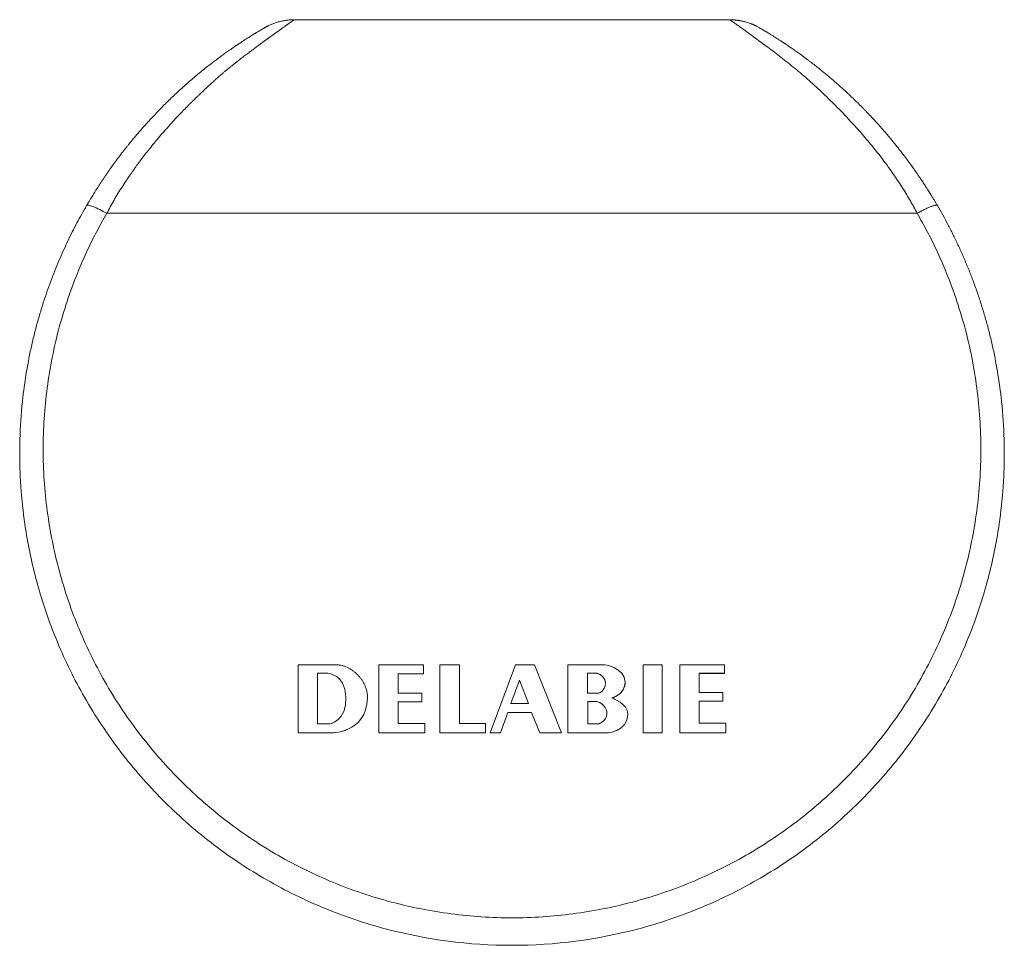
# Model space of a CAD drawing. Units: millimetres. Extents: x 50 to 254, y 14 to 198.
# Drawn here: x 130 to 172, y 89 to 128 of the extents above; entities that cross this region are included whole.
import ezdxf

# ---------------------------------------------------------------- set-up
doc = ezdxf.new("R2010")
doc.units = ezdxf.units.MM

msp = doc.modelspace()

# ---------------------------------------------------------------- linework, layer by layer
at = {"color": 7, "linetype": 'Continuous', "lineweight": 18}
for p, q in [((141.916, 128.354), (160.49, 128.354)), ((160.49, 128.354), (160.612, 128.35)), ((161.638, 128.074), (161.745, 128.016)), ((133.055, 120.42), (133.087, 120.475)), ((169.347, 120.425), (169.352, 120.42)), ((168.487, 120.091), (133.919, 120.091)), ((142.088, 100.829), (142.088, 97.921)), ((147.432, 100.827), (145.524, 100.827)), ((145.524, 100.827), (145.524, 97.921)), ((147.432, 100.438), (147.432, 100.827)), ((148.958, 100.828), (148.125, 100.828)), ((148.125, 100.828), (148.125, 97.921)), ((148.958, 98.322), (148.958, 100.828)), ((151.346, 100.828), (150.276, 97.921)), ((152.156, 100.828), (151.346, 100.828)), ((153.319, 97.921), (152.156, 100.828)), ((153.584, 100.829), (153.585, 97.921)), ((155.126, 100.829), (153.584, 100.829)), ((153.584, 100.829), (153.584, 100.827)), ((153.584, 100.827), (153.585, 97.919)), ((157.614, 100.827), (156.794, 100.827)), ((156.794, 100.827), (156.794, 97.921)), ((157.614, 97.921), (157.614, 100.827)), ((160.266, 100.829), (158.364, 100.829)), ((158.364, 100.829), (158.364, 97.921)), ((160.266, 100.461), (160.266, 100.829)), ((143.307, 100.467), (142.9, 100.467)), ((142.9, 100.467), (142.9, 98.304)), ((143.307, 100.465), (142.9, 100.465)), ((143.307, 100.467), (143.307, 100.465)), ((146.35, 100.438), (147.432, 100.438)), ((146.35, 99.618), (146.35, 100.438)), ((146.35, 100.436), (147.432, 100.436)), ((147.432, 100.438), (147.432, 100.436)), ((154.791, 100.467), (154.417, 100.467)), ((154.417, 100.467), (154.417, 99.612)), ((154.791, 100.465), (154.417, 100.465)), ((154.791, 100.467), (154.791, 100.465)), ((159.19, 100.461), (160.266, 100.461)), ((159.19, 99.636), (159.19, 100.461)), ((159.19, 100.459), (160.266, 100.459)), ((160.266, 100.461), (160.266, 100.459)), ((151.519, 100.17), (151.159, 99.17)), ((151.519, 100.169), (151.159, 99.17)), ((151.906, 99.17), (151.519, 100.17)), ((151.519, 100.17), (151.519, 100.169)), ((151.905, 99.17), (151.519, 100.169)), ((156.03, 100.066), (156.03, 100.067)), ((147.36, 99.618), (146.35, 99.618)), ((147.36, 99.246), (147.36, 99.618)), ((154.417, 99.612), (154.909, 99.612)), ((160.2, 99.636), (159.19, 99.636)), ((160.2, 99.269), (160.2, 99.636)), ((144.12, 99.444), (144.12, 99.442)), ((144.122, 99.348), (144.12, 99.442)), ((145.038, 99.439), (145.038, 99.44)), ((145.038, 99.42), (145.038, 99.419)), ((146.35, 99.246), (147.36, 99.246)), ((146.35, 98.322), (146.35, 99.246)), ((146.35, 99.244), (147.36, 99.244)), ((147.36, 99.246), (147.36, 99.244)), ((151.159, 99.17), (151.906, 99.17)), ((154.437, 99.263), (154.437, 98.31)), ((154.745, 99.263), (154.745, 99.262)), ((159.19, 99.269), (160.2, 99.269)), ((159.19, 98.339), (159.19, 99.269)), ((159.19, 99.268), (160.2, 99.268)), ((160.2, 99.269), (160.2, 99.268)), ((150.709, 97.921), (151.021, 98.788)), ((150.709, 97.919), (151.021, 98.787)), ((151.021, 98.788), (152.033, 98.788)), ((151.021, 98.788), (151.021, 98.787)), ((151.021, 98.787), (152.033, 98.787)), ((152.033, 98.788), (152.391, 97.921)), ((152.033, 98.788), (152.033, 98.787)), ((152.033, 98.787), (152.391, 97.919)), ((156.142, 98.709), (156.141, 98.725)), ((156.142, 98.725), (156.142, 98.727)), ((156.142, 98.711), (156.142, 98.709)), ((142.9, 98.304), (143.418, 98.304)), ((147.478, 98.322), (146.35, 98.322)), ((147.478, 97.921), (147.478, 98.322)), ((150.073, 98.322), (148.958, 98.322)), ((150.073, 97.921), (150.073, 98.322)), ((154.437, 98.31), (154.928, 98.31)), ((160.318, 98.339), (159.19, 98.339)), ((160.318, 97.921), (160.318, 98.339)), ((142.088, 97.921), (143.445, 97.921)), ((142.088, 97.921), (142.088, 97.919)), ((142.088, 97.919), (143.445, 97.919)), ((143.445, 97.921), (143.445, 97.919)), ((145.524, 97.921), (145.524, 97.919)), ((145.524, 97.921), (147.478, 97.921)), ((145.524, 97.919), (147.478, 97.919)), ((147.478, 97.921), (147.478, 97.919)), ((148.125, 97.921), (148.125, 97.919)), ((148.125, 97.921), (150.073, 97.921)), ((148.125, 97.919), (150.073, 97.919)), ((150.073, 97.921), (150.073, 97.919)), ((150.276, 97.921), (150.709, 97.921)), ((150.276, 97.921), (150.276, 97.919)), ((150.276, 97.919), (150.709, 97.919)), ((150.709, 97.921), (150.709, 97.919)), ((152.391, 97.921), (153.319, 97.921)), ((152.391, 97.921), (152.391, 97.919)), ((152.391, 97.919), (153.319, 97.919)), ((153.319, 97.921), (153.319, 97.919)), ((153.585, 97.921), (155.288, 97.921)), ((153.585, 97.921), (153.585, 97.919)), ((153.585, 97.919), (155.288, 97.919)), ((155.288, 97.921), (155.288, 97.919)), ((156.794, 97.921), (157.614, 97.921)), ((156.794, 97.921), (156.794, 97.919)), ((156.794, 97.919), (157.614, 97.919)), ((157.614, 97.921), (157.614, 97.919)), ((158.364, 97.921), (158.364, 97.919)), ((158.364, 97.921), (160.318, 97.921)), ((158.364, 97.919), (160.318, 97.919)), ((160.318, 97.921), (160.318, 97.919))]:
    msp.add_line(p, q, dxfattribs=at)
for points, knots in [([(141.91, 128.35), (141.906, 128.347), (141.899, 128.342), (141.877, 128.327), (141.845, 128.305), (141.803, 128.275), (141.75, 128.237), (141.701, 128.203), (141.666, 128.178), (141.649, 128.166), (141.631, 128.154), (141.613, 128.141), (141.595, 128.128), (141.576, 128.114), (141.534, 128.085), (141.466, 128.037), (141.365, 127.965), (141.254, 127.886), (141.137, 127.802), (141.016, 127.715), (140.924, 127.649), (140.862, 127.604), (140.833, 127.582), (140.803, 127.561), (140.773, 127.539), (140.742, 127.517), (140.711, 127.494), (140.649, 127.449), (140.555, 127.381), (140.424, 127.284), (140.285, 127.182), (140.147, 127.079), (140.028, 126.99), (139.932, 126.917), (139.851, 126.856), (139.768, 126.793), (139.682, 126.726), (139.598, 126.662), (139.519, 126.599), (139.439, 126.536), (139.351, 126.466), (139.253, 126.388), (139.149, 126.303), (139.041, 126.215), (138.935, 126.126), (138.779, 125.993), (138.647, 125.879), (138.537, 125.781), (138.503, 125.751), (138.469, 125.72), (138.435, 125.689), (138.4, 125.658), (138.338, 125.601), (138.249, 125.519), (138.134, 125.412), (138.025, 125.309), (137.922, 125.21), (137.821, 125.114), (137.719, 125.015), (137.617, 124.915), (137.516, 124.814), (137.417, 124.715), (137.319, 124.616), (137.218, 124.513), (137.112, 124.404), (136.986, 124.272), (136.843, 124.12), (136.688, 123.952), (136.538, 123.786), (136.401, 123.631), (136.274, 123.486), (136.188, 123.386), (136.135, 123.323), (136.113, 123.297), (136.091, 123.271), (136.069, 123.246), (136.048, 123.22), (136.026, 123.195), (136.005, 123.169), (135.926, 123.074), (135.792, 122.91), (135.606, 122.676), (135.428, 122.445), (135.284, 122.253), (135.171, 122.099), (135.088, 121.983), (135.006, 121.868), (134.925, 121.751), (134.841, 121.628), (134.721, 121.449), (134.57, 121.217), (134.394, 120.933), (134.227, 120.651), (134.069, 120.372), (133.969, 120.184), (133.919, 120.091)], [0, 0, 0, 0, 0.01333, 0.029105, 0.044973, 0.060956, 0.078689, 0.096608, 0.100659, 0.10472, 0.108793, 0.112877, 0.116972, 0.121079, 0.125198, 0.142975, 0.161089, 0.17956, 0.198405, 0.21531, 0.232527, 0.236437, 0.240362, 0.244304, 0.248262, 0.252237, 0.256229, 0.260238, 0.275714, 0.291611, 0.307934, 0.32465, 0.339427, 0.348045, 0.356897, 0.365984, 0.375306, 0.384863, 0.392983, 0.400814, 0.410514, 0.420821, 0.431734, 0.443254, 0.454619, 0.464897, 0.492045, 0.495602, 0.499159, 0.502717, 0.506275, 0.509833, 0.513392, 0.525778, 0.537604, 0.54887, 0.559576, 0.569721, 0.579975, 0.590992, 0.601095, 0.611202, 0.621312, 0.631425, 0.642226, 0.653638, 0.670269, 0.686315, 0.701775, 0.716651, 0.729258, 0.741413, 0.743747, 0.746064, 0.748363, 0.750645, 0.752909, 0.755156, 0.757386, 0.759598, 0.780263, 0.800275, 0.819636, 0.838346, 0.847887, 0.857251, 0.866437, 0.875446, 0.885056, 0.895447, 0.917343, 0.93874, 0.959645, 0.980063, 1, 1, 1, 1]), ([(141.91, 128.35), (141.891, 128.35), (141.857, 128.35), (141.812, 128.348), (141.778, 128.347), (141.749, 128.345), (141.723, 128.343), (141.682, 128.34), (141.626, 128.335), (141.548, 128.325), (141.462, 128.311), (141.368, 128.292), (141.277, 128.27), (141.191, 128.246), (141.112, 128.22), (141.035, 128.193), (140.962, 128.165), (140.896, 128.136), (140.851, 128.116), (140.82, 128.101), (140.803, 128.092), (140.783, 128.082), (140.76, 128.071), (140.735, 128.057), (140.706, 128.041), (140.673, 128.023), (140.651, 128.011), (140.639, 128.004)], [0, 0, 0, 0, 0.039786, 0.071611, 0.095417, 0.113485, 0.131997, 0.15129, 0.199857, 0.251718, 0.316644, 0.38501, 0.455372, 0.51479, 0.573619, 0.631825, 0.687774, 0.738354, 0.783498, 0.794566, 0.808963, 0.827925, 0.851895, 0.881049, 0.915455, 0.955115, 1, 1, 1, 1]), ([(141.916, 128.354), (141.916, 128.354), (141.916, 128.354), (141.91, 128.35), (141.91, 128.35)], [0, 0, 0, 0, 0.868397, 1, 1, 1, 1]), ([(168.487, 120.091), (168.441, 120.179), (168.346, 120.357), (168.196, 120.621), (168.039, 120.888), (167.873, 121.157), (167.699, 121.427), (167.415, 121.85), (166.989, 122.437), (166.446, 123.117), (165.85, 123.803), (165.254, 124.441), (164.627, 125.064), (164.13, 125.534), (163.731, 125.89), (163.428, 126.147), (163.126, 126.394), (162.729, 126.711), (162.339, 127.009), (161.975, 127.281), (161.613, 127.548), (161.21, 127.841), (160.895, 128.067), (160.715, 128.195), (160.615, 128.267), (160.543, 128.317), (160.499, 128.349), (160.493, 128.352), (160.49, 128.354)], [0, 0, 0, 0, 0.018539, 0.037515, 0.056934, 0.076802, 0.097123, 0.117903, 0.174109, 0.237022, 0.289288, 0.357049, 0.417182, 0.477793, 0.508429, 0.53907, 0.569797, 0.601102, 0.663418, 0.695809, 0.726636, 0.795433, 0.859427, 0.888427, 0.916882, 0.944892, 0.972562, 1, 1, 1, 1]), ([(161.638, 128.075), (161.63, 128.079), (161.616, 128.087), (161.59, 128.099), (161.565, 128.111), (161.54, 128.123), (161.517, 128.133), (161.49, 128.145), (161.457, 128.159), (161.42, 128.174), (161.378, 128.19), (161.321, 128.211), (161.249, 128.236), (161.173, 128.258), (161.107, 128.275), (161.055, 128.288), (161.006, 128.298), (160.96, 128.307), (160.915, 128.315), (160.875, 128.322), (160.839, 128.328), (160.806, 128.332), (160.773, 128.337), (160.736, 128.341), (160.696, 128.345), (160.652, 128.349), (160.626, 128.351), (160.612, 128.351)], [0, 0, 0, 0, 0.057544, 0.106979, 0.148922, 0.176085, 0.200305, 0.222588, 0.250034, 0.280368, 0.314382, 0.352083, 0.418772, 0.48892, 0.532728, 0.573677, 0.61176, 0.646973, 0.680155, 0.714142, 0.741052, 0.769736, 0.800643, 0.834155, 0.88343, 0.938539, 1, 1, 1, 1]), ([(138.698, 126.724), (138.737, 126.754), (138.834, 126.826), (138.986, 126.935), (139.133, 127.039), (139.257, 127.126), (139.335, 127.179), (139.387, 127.215), (139.414, 127.233), (139.44, 127.25), (139.466, 127.268), (139.492, 127.285), (139.557, 127.329), (139.658, 127.396), (139.79, 127.482), (139.913, 127.562), (140.023, 127.631), (140.12, 127.692), (140.185, 127.732), (140.227, 127.757), (140.247, 127.77), (140.267, 127.782), (140.287, 127.794), (140.306, 127.806), (140.346, 127.83), (140.404, 127.865), (140.449, 127.892), (140.471, 127.905)], [0, 0, 0, 0, 0.054914, 0.135841, 0.21549, 0.267382, 0.318751, 0.33212, 0.345454, 0.358754, 0.37202, 0.385252, 0.398451, 0.472362, 0.543921, 0.613189, 0.680231, 0.737447, 0.79305, 0.807355, 0.821554, 0.835648, 0.84964, 0.86353, 0.877319, 0.939391, 1, 1, 1, 1]), ([(140.572, 127.965), (140.569, 127.962), (140.561, 127.958), (140.543, 127.947), (140.522, 127.935), (140.499, 127.921), (140.481, 127.911), (140.472, 127.905)], [0, 0, 0, 0, 0.211274, 0.447999, 0.620268, 0.804233, 1, 1, 1, 1]), ([(140.569, 127.962), (140.571, 127.964), (140.59, 127.975), (140.615, 127.989), (140.631, 127.999), (140.639, 128.004)], [0, 0, 0, 0, 0.0813048, 0.5527323, 1, 1, 1, 1]), ([(161.745, 128.016), (161.746, 128.016), (161.748, 128.015), (161.765, 128.005), (161.792, 127.989), (161.818, 127.974), (161.836, 127.964), (161.839, 127.962)], [0, 0, 0, 0, 0.234507, 0.471022, 0.710324, 0.953169, 1, 1, 1, 1]), ([(161.933, 127.906), (161.927, 127.91), (161.913, 127.918), (161.895, 127.928), (161.878, 127.939), (161.862, 127.948), (161.847, 127.957), (161.839, 127.962), (161.834, 127.965)], [0, 0, 0, 0, 0.121383, 0.26077, 0.418346, 0.594146, 0.788088, 1, 1, 1, 1]), ([(161.931, 127.907), (161.938, 127.904), (161.949, 127.896), (161.968, 127.885), (161.986, 127.875), (162.004, 127.864), (162.023, 127.853), (162.042, 127.841), (162.063, 127.829), (162.103, 127.804), (162.168, 127.765), (162.262, 127.706), (162.366, 127.642), (162.475, 127.573), (162.587, 127.501), (162.673, 127.446), (162.732, 127.407), (162.764, 127.386), (162.796, 127.365), (162.829, 127.343), (162.862, 127.321), (162.932, 127.274), (163.042, 127.199), (163.196, 127.094), (163.355, 126.982), (163.511, 126.87), (163.616, 126.793), (163.665, 126.757)], [0, 0, 0, 0, 0.020207, 0.035673, 0.051228, 0.066875, 0.082616, 0.098452, 0.114387, 0.130422, 0.192163, 0.255913, 0.321766, 0.389807, 0.451554, 0.515102, 0.532049, 0.549123, 0.566326, 0.583657, 0.601117, 0.618708, 0.694617, 0.771812, 0.85034, 0.930241, 1, 1, 1, 1]), ([(137.382, 125.665), (137.453, 125.727), (137.595, 125.85), (137.807, 126.027), (138.017, 126.199), (138.226, 126.365), (138.391, 126.493), (138.484, 126.564), (138.51, 126.583)], [0, 0, 0, 0, 0.184458, 0.369512, 0.555283, 0.741894, 0.929465, 1, 1, 1, 1]), ([(138.702, 126.728), (138.69, 126.719), (138.666, 126.701), (138.62, 126.667), (138.567, 126.627), (138.527, 126.597), (138.506, 126.581)], [0, 0, 0, 0, 0.2403219, 0.4883071, 0.7422645, 1, 1, 1, 1]), ([(163.91, 126.574), (163.894, 126.585), (163.863, 126.609), (163.82, 126.641), (163.78, 126.672), (163.74, 126.702), (163.699, 126.732), (163.672, 126.752), (163.658, 126.762)], [0, 0, 0, 0, 0.153157, 0.305741, 0.459961, 0.625667, 0.805608, 1, 1, 1, 1]), ([(163.906, 126.576), (163.952, 126.542), (164.057, 126.461), (164.225, 126.33), (164.409, 126.183), (164.556, 126.063), (164.666, 125.971), (164.739, 125.91), (164.812, 125.849), (164.884, 125.786), (164.957, 125.723), (165.051, 125.642), (165.168, 125.538), (165.31, 125.411), (165.457, 125.277), (165.604, 125.139), (165.765, 124.986), (165.938, 124.817), (166.081, 124.676), (166.161, 124.594), (166.18, 124.575)], [0, 0, 0, 0, 0.0625288, 0.1451762, 0.2273756, 0.3091639, 0.3411914, 0.3731634, 0.4050822, 0.4369502, 0.4687699, 0.5005437, 0.559672, 0.6210048, 0.6845517, 0.7502649, 0.8129348, 0.8946857, 0.9760961, 1, 1, 1, 1]), ([(137.382, 125.665), (137.378, 125.662), (137.37, 125.655), (137.355, 125.641), (137.336, 125.625), (137.311, 125.602), (137.278, 125.573), (137.235, 125.535), (137.204, 125.508), (137.187, 125.493)], [0, 0, 0, 0, 0.09482, 0.190921, 0.290249, 0.397755, 0.567427, 0.768112, 1, 1, 1, 1]), ([(135.099, 123.332), (135.167, 123.413), (135.303, 123.574), (135.511, 123.811), (135.722, 124.044), (135.936, 124.274), (136.151, 124.499), (136.363, 124.713), (136.569, 124.916), (136.772, 125.111), (136.975, 125.3), (137.116, 125.429), (137.189, 125.494), (137.194, 125.499)], [0, 0, 0, 0, 0.0998263, 0.2005002, 0.3020616, 0.4045495, 0.5080016, 0.6101751, 0.7055541, 0.8010356, 0.8966463, 0.9924119, 1, 1, 1, 1]), ([(166.529, 124.212), (166.523, 124.218), (166.51, 124.231), (166.487, 124.256), (166.459, 124.285), (166.427, 124.319), (166.392, 124.356), (166.352, 124.398), (166.306, 124.445), (166.257, 124.496), (166.213, 124.542), (166.187, 124.568), (166.175, 124.58)], [0, 0, 0, 0, 0.044606, 0.093414, 0.176291, 0.269191, 0.366174, 0.467087, 0.607749, 0.750225, 0.880919, 1, 1, 1, 1]), ([(166.526, 124.214), (166.582, 124.154), (166.699, 124.029), (166.834, 123.879), (166.931, 123.77), (166.984, 123.709), (167.037, 123.648), (167.091, 123.587), (167.143, 123.526), (167.196, 123.465), (167.248, 123.403), (167.283, 123.362), (167.3, 123.341)], [0, 0, 0, 0, 0.212678, 0.449846, 0.519289, 0.588536, 0.657587, 0.726447, 0.795117, 0.863597, 0.931891, 1, 1, 1, 1]), ([(135.099, 123.332), (135.099, 123.332), (135.099, 123.332), (135.098, 123.33), (135.095, 123.327), (135.091, 123.322), (135.084, 123.313), (135.076, 123.304), (135.063, 123.288), (135.044, 123.265), (135.019, 123.235), (134.985, 123.193), (134.94, 123.139), (134.892, 123.08), (134.848, 123.025), (134.808, 122.976), (134.768, 122.925), (134.725, 122.871), (134.68, 122.815), (134.636, 122.759), (134.609, 122.724), (134.596, 122.707)], [0, 0, 0, 0, 0.019146, 0.03102, 0.041278, 0.050462, 0.064623, 0.080079, 0.096915, 0.142052, 0.18882, 0.241189, 0.340578, 0.446242, 0.520922, 0.598433, 0.678705, 0.755864, 0.848285, 0.92936, 1, 1, 1, 1]), ([(167.64, 122.925), (167.634, 122.932), (167.622, 122.947), (167.601, 122.972), (167.58, 122.999), (167.557, 123.027), (167.533, 123.057), (167.508, 123.088), (167.481, 123.121), (167.45, 123.159), (167.415, 123.202), (167.379, 123.246), (167.348, 123.282), (167.327, 123.308), (167.314, 123.323), (167.308, 123.331), (167.304, 123.335), (167.301, 123.339), (167.3, 123.341), (167.3, 123.341), (167.3, 123.341)], [0, 0, 0, 0, 0.04874, 0.099615, 0.156008, 0.220196, 0.289024, 0.361154, 0.436588, 0.515333, 0.625487, 0.732791, 0.821076, 0.880244, 0.917129, 0.92646, 0.936022, 0.957397, 0.983796, 1, 1, 1, 1]), ([(134.033, 121.943), (134.061, 121.984), (134.147, 122.106), (134.292, 122.306), (134.452, 122.521), (134.555, 122.654), (134.598, 122.71)], [0, 0, 0, 0, 0.154753, 0.4628, 0.775305, 1, 1, 1, 1]), ([(167.639, 122.925), (167.671, 122.885), (167.773, 122.757), (167.942, 122.537), (168.144, 122.266), (168.287, 122.069), (168.362, 121.961), (168.372, 121.946)], [0, 0, 0, 0, 0.128052, 0.408841, 0.684852, 0.956259, 1, 1, 1, 1]), ([(134.033, 121.945), (134.03, 121.941), (134.025, 121.934), (134.016, 121.921), (134.007, 121.907), (133.995, 121.89), (133.982, 121.871), (133.969, 121.852), (133.951, 121.827), (133.929, 121.795), (133.9, 121.753), (133.867, 121.704), (133.829, 121.648), (133.779, 121.574), (133.716, 121.48), (133.639, 121.364), (133.567, 121.254), (133.5, 121.148), (133.437, 121.05), (133.376, 120.953), (133.319, 120.86), (133.27, 120.78), (133.229, 120.711), (133.194, 120.653), (133.164, 120.604), (133.141, 120.564), (133.121, 120.531), (133.102, 120.5), (133.091, 120.482), (133.086, 120.474)], [0, 0, 0, 0, 0.015472, 0.028674, 0.039886, 0.052124, 0.064601, 0.078072, 0.092536, 0.117271, 0.144458, 0.180017, 0.218697, 0.258752, 0.3331, 0.411071, 0.49267, 0.556458, 0.62231, 0.688063, 0.748519, 0.803451, 0.845007, 0.882726, 0.916604, 0.93949, 0.960218, 0.979876, 1, 1, 1, 1]), ([(169.348, 120.425), (169.336, 120.445), (169.314, 120.482), (169.283, 120.535), (169.254, 120.585), (169.223, 120.637), (169.189, 120.693), (169.152, 120.754), (169.11, 120.823), (169.063, 120.899), (169.011, 120.983), (168.957, 121.07), (168.901, 121.157), (168.832, 121.265), (168.749, 121.391), (168.655, 121.534), (168.579, 121.646), (168.522, 121.729), (168.484, 121.784), (168.453, 121.83), (168.428, 121.866), (168.41, 121.891), (168.397, 121.91), (168.388, 121.923), (168.379, 121.936), (168.374, 121.944), (168.371, 121.948)], [0, 0, 0, 0, 0.036727, 0.069146, 0.09864, 0.130776, 0.166144, 0.204744, 0.246574, 0.296321, 0.349979, 0.406934, 0.463105, 0.517754, 0.617091, 0.710985, 0.799441, 0.840683, 0.877701, 0.910435, 0.932173, 0.951497, 0.960989, 0.971947, 0.984859, 1, 1, 1, 1]), ([(169.352, 120.42), (169.427, 120.288), (169.58, 120.022), (169.801, 119.612), (170.017, 119.188), (170.227, 118.751), (170.432, 118.301), (170.629, 117.837), (170.819, 117.359), (171, 116.867), (171.172, 116.362), (171.334, 115.843), (171.643, 114.752), (172.063, 112.762), (172.286, 109.842), (172.059, 106.922), (171.476, 104.171), (170.621, 101.7), (169.374, 99.21), (167.858, 96.964), (166.023, 94.892), (163.966, 93.103), (161.67, 91.581), (159.218, 90.38), (155.761, 89.214), (151.203, 88.614), (146.646, 89.214), (143.188, 90.38), (140.736, 91.581), (138.44, 93.103), (136.384, 94.892), (134.549, 96.964), (133.032, 99.21), (131.785, 101.7), (130.931, 104.171), (130.347, 106.922), (130.12, 109.842), (130.343, 112.762), (130.795, 114.9), (131.199, 116.271), (131.519, 117.191), (131.867, 118.065), (132.242, 118.893), (132.634, 119.677), (132.916, 120.176), (133.055, 120.42)], [0, 0, 0, 0, 0.0051902, 0.0104923, 0.0159061, 0.0214317, 0.0270692, 0.0328185, 0.0386797, 0.0446527, 0.0507376, 0.0569344, 0.063243, 0.0895694, 0.1264438, 0.1631757, 0.1895103, 0.2225771, 0.2523123, 0.284443, 0.3147556, 0.3463298, 0.3768199, 0.4079895, 0.4385677, 0.5000018, 0.5614358, 0.5920135, 0.6231837, 0.6536732, 0.6852479, 0.71556, 0.7476912, 0.7774259, 0.8104932, 0.8368275, 0.8735598, 0.9104338, 0.9367605, 0.9482401, 0.9593437, 0.9700714, 0.9804233, 0.9903995, 1, 1, 1, 1]), ([(133.919, 120.091), (133.821, 120.146), (133.717, 120.202), (133.514, 120.301), (133.416, 120.344), (133.25, 120.408), (133.183, 120.427), (133.09, 120.441), (133.063, 120.435), (133.055, 120.42)], [0, 0, 0, 0, 0.25, 0.25, 0.5, 0.5, 0.75, 0.75, 1, 1, 1, 1]), ([(168.487, 120.091), (168.512, 120.105), (168.562, 120.133), (168.639, 120.174), (168.715, 120.214), (168.792, 120.252), (168.867, 120.288), (168.94, 120.321), (169.009, 120.351), (169.074, 120.377), (169.134, 120.398), (169.186, 120.415), (169.233, 120.427), (169.271, 120.435), (169.303, 120.438), (169.326, 120.436), (169.341, 120.432), (169.345, 120.427), (169.347, 120.425)], [0, 0, 0, 0, 0.059552, 0.120893, 0.183854, 0.248232, 0.31379, 0.380263, 0.447359, 0.514771, 0.582185, 0.64928, 0.715753, 0.781311, 0.845689, 0.90865, 0.969991, 1, 1, 1, 1]), ([(133.919, 120.091), (133.846, 119.963), (133.7, 119.709), (133.492, 119.321), (133.291, 118.929), (133.1, 118.532), (132.917, 118.131), (132.627, 117.456), (132.262, 116.494), (131.877, 115.231), (131.576, 113.946), (131.289, 112.21), (131.145, 110.013), (131.322, 107.38), (131.84, 104.796), (132.693, 102.305), (133.861, 99.95), (135.327, 97.771), (137.062, 95.804), (139.037, 94.083), (141.216, 92.635), (143.563, 91.484), (146.038, 90.648), (148.599, 90.142), (151.203, 89.971), (153.808, 90.142), (156.369, 90.648), (158.844, 91.484), (161.191, 92.635), (163.37, 94.083), (165.345, 95.804), (167.079, 97.771), (168.545, 99.95), (169.714, 102.305), (170.567, 104.796), (171.085, 107.38), (171.261, 110.013), (171.117, 112.21), (170.831, 113.946), (170.53, 115.231), (170.144, 116.494), (169.728, 117.593), (169.311, 118.533), (168.921, 119.324), (168.632, 119.835), (168.487, 120.091)], [0, 0, 0, 0, 0.005262, 0.010524, 0.015787, 0.021054, 0.026329, 0.031612, 0.04743, 0.06324, 0.079039, 0.094873, 0.126475, 0.158043, 0.189558, 0.221003, 0.252363, 0.283626, 0.314789, 0.345849, 0.376814, 0.407692, 0.438503, 0.469264, 0.500001, 0.530738, 0.561499, 0.592309, 0.623188, 0.654153, 0.685213, 0.716376, 0.747639, 0.778999, 0.810444, 0.841959, 0.873527, 0.905129, 0.920957, 0.936762, 0.952565, 0.968389, 0.978944, 0.989474, 1, 1, 1, 1]), ([(143.708, 100.829), (143.436, 100.829), (142.896, 100.828), (142.356, 100.829), (142.088, 100.829)], [0, 0, 0, 0, 0.503631, 1, 1, 1, 1]), ([(145.038, 99.42), (145.038, 99.449), (145.038, 99.506), (145.029, 99.593), (145.012, 99.693), (144.982, 99.807), (144.935, 99.931), (144.877, 100.05), (144.807, 100.165), (144.728, 100.274), (144.639, 100.377), (144.543, 100.471), (144.439, 100.556), (144.328, 100.632), (144.212, 100.698), (144.091, 100.751), (143.966, 100.792), (143.859, 100.814), (143.773, 100.825), (143.73, 100.828), (143.708, 100.829)], [0, 0, 0, 0, 0.040596, 0.081705, 0.123551, 0.185748, 0.24839, 0.311471, 0.374916, 0.438599, 0.502361, 0.566032, 0.629444, 0.692446, 0.754931, 0.816846, 0.878219, 0.939178, 0.969588, 1, 1, 1, 1]), ([(155.19, 100.048), (155.19, 100.063), (155.189, 100.096), (155.174, 100.148), (155.151, 100.201), (155.121, 100.254), (155.084, 100.304), (155.041, 100.348), (154.996, 100.387), (154.948, 100.42), (154.897, 100.444), (154.844, 100.461), (154.808, 100.464), (154.791, 100.465)], [0, 0, 0, 0, 0.072207, 0.161125, 0.254959, 0.352581, 0.452509, 0.553129, 0.64723, 0.739428, 0.828951, 0.915592, 1, 1, 1, 1]), ([(155.475, 99.408), (155.477, 99.409), (155.485, 99.412), (155.501, 99.418), (155.527, 99.428), (155.563, 99.444), (155.605, 99.464), (155.652, 99.49), (155.703, 99.52), (155.758, 99.558), (155.814, 99.604), (155.87, 99.659), (155.922, 99.722), (155.963, 99.789), (155.994, 99.856), (156.015, 99.924), (156.028, 99.995), (156.029, 100.043), (156.03, 100.066)], [0, 0, 0, 0, 0.008469, 0.025042, 0.057315, 0.099801, 0.151002, 0.209501, 0.27398, 0.343248, 0.425259, 0.510908, 0.599561, 0.69118, 0.765693, 0.84313, 0.924481, 1, 1, 1, 1]), ([(155.25, 98.767), (155.25, 98.777), (155.251, 98.807), (155.241, 98.856), (155.223, 98.914), (155.196, 98.97), (155.162, 99.024), (155.121, 99.074), (155.073, 99.122), (155.018, 99.166), (154.955, 99.204), (154.888, 99.233), (154.818, 99.254), (154.769, 99.259), (154.745, 99.262)], [0, 0, 0, 0, 0.0394538, 0.1168855, 0.1959708, 0.2768656, 0.3594496, 0.4434267, 0.5284078, 0.6225449, 0.7169204, 0.8112297, 0.9054588, 1, 1, 1, 1])]:
    msp.add_open_spline(points, degree=3, knots=knots, dxfattribs=at)
for points in [[(156.03, 100.077), (156.016, 100.731), (155.129, 100.829), (155.126, 100.829)], [(144.12, 99.444), (144.075, 100.479), (143.307, 100.466), (143.307, 100.467)], [(144.12, 99.442), (144.075, 100.478), (143.307, 100.464), (143.307, 100.465)], [(155.191, 100.042), (155.196, 100.223), (154.991, 100.465), (154.791, 100.467)], [(154.909, 99.612), (154.909, 99.612), (155.174, 99.702), (155.191, 100.042)], [(155.473, 99.409), (155.471, 99.412), (156.038, 99.582), (156.03, 100.077)], [(143.418, 98.304), (143.416, 98.303), (144.168, 98.406), (144.12, 99.444)], [(143.445, 97.921), (143.444, 97.923), (145.007, 97.863), (145.038, 99.42)], [(143.445, 97.919), (143.444, 97.921), (145.007, 97.862), (145.038, 99.419)], [(154.745, 99.263), (154.575, 99.263), (154.437, 99.261), (154.437, 99.263)], [(154.745, 99.262), (154.575, 99.262), (154.437, 99.259), (154.437, 99.262)], [(155.25, 98.74), (155.27, 98.982), (155.024, 99.249), (154.745, 99.263)], [(156.142, 98.711), (156.158, 99.163), (155.473, 99.41), (155.473, 99.409)], [(154.928, 98.31), (154.928, 98.311), (155.226, 98.401), (155.25, 98.74)], [(155.288, 97.921), (155.291, 97.918), (156.125, 97.987), (156.142, 98.711)], [(155.288, 97.919), (155.291, 97.916), (156.125, 97.985), (156.142, 98.709)]]:
    msp.add_open_spline(points, degree=3, dxfattribs=at)

doc.saveas('drawing.dxf')
